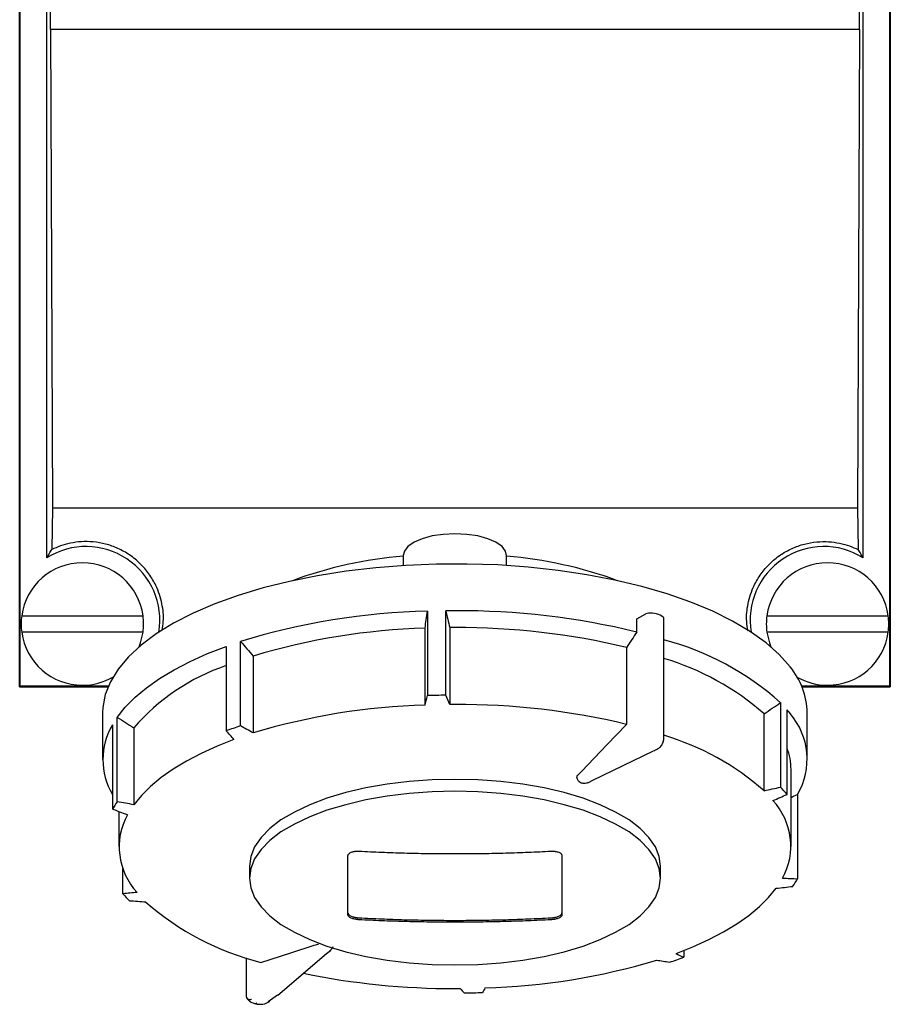
# Model space of a CAD drawing. Units: millimetres. Extents: x -41 to 901, y -31 to 721.
# Drawn here: x 288 to 406, y -31 to 102 of the extents above; entities that cross this region are included whole.
import ezdxf

# ---------------------------------------------------------------- set-up
doc = ezdxf.new("R2010")
doc.units = ezdxf.units.MM
doc.linetypes.add('SLD-Сплошная', pattern=[0])

msp = doc.modelspace()

# ---------------------------------------------------------------- linework, layer by layer
at = {"color": 7, "linetype": 'SLD-Сплошная'}
for p, q in [((288.34, 11.99), (288.34, 236.99)), ((288.42, 12.07), (288.42, 236.92)), ((406.27, 12.07), (406.27, 236.92)), ((406.34, 236.99), (406.34, 11.99)), ((292.04, 29.47), (292.04, 219.51)), ((402.64, 219.51), (402.64, 29.47)), ((292.54, 101.07), (292.54, 218.67)), ((402.15, 101.07), (402.15, 218.67)), ((292.54, 101.07), (292.8, 36.25)), ((402.15, 101.07), (292.54, 101.07)), ((402.15, 101.07), (401.89, 36.25)), ((292.8, 36.25), (292.69, 30.57)), ((292.8, 36.25), (401.89, 36.25)), ((401.89, 36.25), (402, 30.57)), ((340.34, 29.76), (340.34, 28.42)), ((354.34, 28.42), (354.34, 29.76)), ((288.62, 21.59), (305.07, 21.59)), ((343.61, 22.23), (343.61, 10.78)), ((346.08, 10.83), (346.08, 22.28)), ((371.98, 21.21), (373.22, 21.86)), ((389.62, 21.59), (406.07, 21.59)), ((371.98, 19.4), (371.98, 21.21)), ((375.65, 4.98), (375.65, 21.3)), ((305.07, 19.39), (288.62, 19.39)), ((343.29, 9.5), (343.29, 19.93)), ((346.64, 20), (346.64, 9.58)), ((406.07, 19.39), (389.62, 19.39)), ((316.34, 17.46), (316.34, 6.01)), ((318.27, 6.67), (318.27, 18.12)), ((320, 16.15), (320, 5.73)), ((370.6, 17.31), (370.6, 6.88)), ((288.42, 12.07), (288.34, 11.99)), ((300.37, 12.07), (288.42, 12.07)), ((406.27, 12.07), (394.32, 12.07)), ((406.34, 11.99), (406.27, 12.07)), ((288.34, 11.99), (300.33, 11.99)), ((394.36, 11.99), (406.34, 11.99)), ((391.46, 9.83), (391.46, -1.62)), ((299.59, 8.46), (299.59, 2.11)), ((389.24, -2.11), (389.24, 8.31)), ((392.35, -2.6), (392.35, 8.85)), ((395.09, 2.11), (395.09, 8.46)), ((300.92, 6.83), (300.92, -4.62)), ((301.56, -3.61), (301.56, 7.84)), ((303.81, 6.42), (303.81, -4.01)), ((366.02, -0.68), (374.27, 3.28)), ((392.89, -9.67), (392.89, 0.75)), ((365.42, -0.99), (366.02, -0.68)), ((393.77, -2.6), (393.77, -14.05)), ((301.79, -4.95), (301.79, -9.67)), ((332.84, -15.11), (332.84, -10.91)), ((361.84, -10.91), (361.84, -15.11)), ((302.34, -16.08), (302.34, -12.63)), ((319.49, -12.34), (319.49, -13.96)), ((375.19, -13.96), (375.19, -12.34)), ((332.84, -18.94), (332.84, -15.11)), ((361.84, -15.11), (361.84, -18.94)), ((329.91, -24.18), (330.45, -23.75)), ((378.35, -23.77), (378.35, -24.69)), ((319.04, -24.75), (319.04, -29.79)), ((323.31, -29.82), (329.91, -24.18)), ((323.3, -29.8), (322.01, -30.72))]:
    msp.add_line(p, q, dxfattribs=at)
at = {"color": 7, "linetype": 'SLD-Сплошная', "flags": 128}
for points in [[(354.34, 29.76), (354.21, 30.35), (353.72, 30.99), (352.89, 31.57), (351.78, 32.05), (350.44, 32.42), (348.93, 32.64), (347.34, 32.72), (345.76, 32.64), (344.25, 32.42), (342.91, 32.05), (341.8, 31.57), (340.97, 30.99), (340.48, 30.35), (340.34, 29.76)], [(392.76, 14.69), (391.3, 16.34), (389.51, 17.93), (387.39, 19.45), (384.97, 20.88), (382.27, 22.22), (379.3, 23.45), (376.08, 24.57), (372.65, 25.57), (369.02, 26.44), (365.23, 27.17), (361.31, 27.75), (357.27, 28.19), (353.16, 28.49), (349.01, 28.62), (344.85, 28.61), (340.7, 28.44), (336.6, 28.12), (332.59, 27.65), (328.69, 27.03), (324.93, 26.27), (321.34, 25.38), (317.95, 24.36), (314.78, 23.21), (311.86, 21.96), (309.21, 20.6), (306.85, 19.15), (304.8, 17.62), (303.07, 16.02), (301.68, 14.36), (300.64, 12.65), (299.95, 10.92), (299.62, 9.16), (299.59, 8.46)], [(304.55, 17.41), (304.74, 17.94), (305.07, 19.39)], [(389.62, 19.39), (389.95, 17.94), (390.14, 17.41)], [(301.56, 7.84), (302.65, 9.22), (303.98, 10.56), (305.53, 11.86), (307.3, 13.1), (309.27, 14.29), (311.45, 15.42), (313.81, 16.48), (316.34, 17.46)], [(364.54, 0.55), (367.92, 4.09), (370.58, 6.86)], [(317.39, 4.83), (315.09, 3.92), (312.94, 2.94), (310.95, 1.91), (309.14, 0.81), (307.52, -0.33), (306.08, -1.52), (304.84, -2.75), (303.81, -4.01)], [(374.82, 3.58), (374.84, 3.6), (374.86, 3.61)], [(364, -0.01), (364.3, 0.31), (364.54, 0.55)], [(347.34, -0.57), (344.23, -0.64), (341.15, -0.86), (338.15, -1.23), (335.26, -1.73), (332.53, -2.37), (329.98, -3.13), (327.65, -4.01), (325.57, -5), (323.76, -6.07), (322.25, -7.23), (321.06, -8.45), (320.19, -9.72), (319.67, -11.02), (319.49, -12.34)], [(375.19, -12.34), (375.02, -11.02), (374.5, -9.72), (373.63, -8.45), (372.44, -7.23), (370.93, -6.07), (369.12, -5), (367.04, -4.01), (364.71, -3.13), (362.16, -2.37), (359.43, -1.73), (356.54, -1.23), (353.54, -0.86), (350.46, -0.64), (347.34, -0.57)], [(347.34, -2.19), (344.23, -2.27), (341.15, -2.49), (338.15, -2.85), (335.26, -3.36), (332.53, -4), (329.98, -4.76), (327.65, -5.64), (325.57, -6.62), (323.76, -7.7), (322.25, -8.85), (321.06, -10.07), (320.19, -11.34), (319.67, -12.64), (319.49, -13.96)], [(375.19, -13.96), (375.02, -12.64), (374.5, -11.34), (373.63, -10.07), (372.44, -8.85), (370.93, -7.7), (369.12, -6.62), (367.04, -5.64), (364.71, -4.76), (362.16, -4), (359.43, -3.36), (356.54, -2.85), (353.54, -2.49), (350.46, -2.27), (347.34, -2.19)], [(319.49, -13.96), (319.67, -15.28), (320.19, -16.58), (321.06, -17.85), (322.25, -19.07), (323.76, -20.22), (325.57, -21.3), (327.65, -22.28), (329.98, -23.16), (332.53, -23.93), (335.26, -24.57), (338.15, -25.07), (341.15, -25.44), (344.23, -25.66), (347.34, -25.73)], [(347.34, -25.73), (350.46, -25.66), (353.54, -25.44), (356.54, -25.07), (359.43, -24.57), (362.16, -23.93), (364.71, -23.16), (367.04, -22.28), (369.12, -21.3), (370.93, -20.22), (372.44, -19.07), (373.63, -17.85), (374.5, -16.58), (375.02, -15.28), (375.19, -13.96)], [(377.3, -24.17), (379.6, -23.26), (381.75, -22.29), (383.74, -21.25), (385.55, -20.15), (387.17, -19.01), (388.61, -17.82), (389.85, -16.6), (390.88, -15.33)], [(321.04, -25.37), (325.08, -24.08), (328.26, -23.06)], [(328.26, -23.06), (328.62, -22.94), (328.9, -22.85)]]:
    msp.add_lwpolyline(points, dxfattribs=at)
at = {"color": 7, "linetype": 'SLD-Сплошная'}
for centre, radius, start, end in [((297.34, 20.99), 10, 350.7895, 122.0055), ((397.34, 20.99), 10, 57.9945, 189.2105), ((344.74, -25.99), 55.84, 94.5109, 110.3517), ((349.76, -26.83), 56.69, 69.7689, 85.3685), ((296.84, 20.49), 8.3, 90, 172.3842), ((296.84, 20.49), 8.3, 7.6158, 90), ((397.84, 20.49), 8.3, 90, 172.3842), ((397.84, 20.49), 8.3, 7.6158, 90), ((296.84, 20.49), 8.3, 172.3842, 187.6158), ((296.84, 20.49), 8.3, 352.3842, 7.6158), ((345.79, -71.39), 93.65, 91.3367, 107.0927), ((347.34, -90.67), 112.96, 90, 90.6393), ((347.93, -79.03), 101.32, 76.2689, 90.333), ((373.57, 21.1), 0.84, 90.4419, 114.9629), ((373.91, 19.17), 2.79, 52.17, 97.136), ((375.54, 21.3), 0.108, 1.4503, 42.091), ((397.84, 20.49), 8.3, 172.3842, 187.6158), ((397.84, 20.49), 8.3, 352.3842, 7.6158), ((296.84, 20.49), 8.3, 187.6158, 270), ((345.85, -69.51), 89.47, 91.6405, 106.7889), ((347.34, -87.77), 107.77, 90, 90.375), ((347.89, -76.9), 96.9, 76.4466, 90.3208), ((397.84, 20.49), 8.3, 270, 352.3842), ((365.71, -18.98), 38.64, 48.2028, 75.0923), ((325.41, -12.14), 28.47, 108.5758, 139.3421), ((365.27, -18.93), 36.28, 48.6613, 73.3817), ((384.95, 8.21), 10.15, 1.3861, 39.7029), ((296.84, 20.49), 8.3, 270, 299.9921), ((397.84, 20.49), 8.3, 240.0079, 270), ((347.34, -101.75), 112.59, 90.6387, 91.8989), ((345.85, -79.93), 89.47, 91.6405, 106.7889), ((347.34, -98.19), 107.77, 90, 90.375), ((347.89, -87.32), 96.9, 76.4466, 90.3208), ((380.64, -0.97), 15.29, 37.5693, 39.9948), ((385.62, 2.16), 9.45, 329.6975, 40.8961), ((308.8, 2.11), 9.18, 149.1094, 210.8906), ((337.57, -52.89), 62.61, 107.9606, 109.8243), ((365.27, -29.36), 36.28, 48.6613, 73.3817), ((384.33, 0.71), 8.56, 0.2529, 20.5005), ((379.25, -13.61), 17.11, 40.0359, 44.4618), ((312, -10.94), 12.76, 144.9338, 150.3151), ((383.77, -9.61), 9.09, 331.362, 42.7761), ((310.92, -9.73), 9.09, 151.362, 222.7761), ((382.68, -7.73), 12.76, 324.9338, 330.3151), ((315.44, -5.07), 17.11, 220.0359, 224.4618), ((330.28, 11.25), 37.78, 228.9092, 255.8101), ((348.84, 60.59), 89.47, 271.6405, 286.7889), ((357.12, 34.21), 62.61, 287.9606, 289.8243), ((347.04, 71.03), 99.95, 258.3141, 270.1773), ((347.34, 78.85), 107.77, 270, 270.375), ((319.15, -29.78), 0.108, 181.4503, 222.091), ((322.02, -30.47), 0.255, 312.2447, 344.6081), ((347.35, 83.07), 112.59, 270.6387, 271.8989), ((320.25, -30.59), 0.382, 260.1539, 311.9172)]:
    msp.add_arc(centre, radius, start, end, dxfattribs=at)
for points, knots in [([(307.64, 19.63), (307.71, 20.03), (307.92, 21.23), (307.69, 23.28), (307.01, 25.44), (305.94, 27.26), (304.77, 28.65), (303.37, 29.82), (301.81, 30.72), (300.13, 31.34), (298.39, 31.66), (296.7, 31.68), (295.17, 31.47), (293.82, 31.09), (293.07, 30.75), (292.69, 30.57)], [0, 0, 0, 0, 0.074572, 0.225543, 0.381675, 0.482183, 0.575032, 0.656947, 0.726204, 0.783193, 0.830588, 0.872693, 0.913677, 0.955929, 1, 1, 1, 1]), ([(387.06, 19.53), (386.99, 19.96), (386.77, 21.2), (387, 23.28), (387.68, 25.44), (388.75, 27.26), (389.92, 28.65), (391.32, 29.82), (392.88, 30.72), (394.56, 31.34), (396.3, 31.66), (397.99, 31.68), (399.52, 31.47), (400.87, 31.09), (401.62, 30.75), (402, 30.57)], [0, 0, 0, 0, 0.080423, 0.23044, 0.385585, 0.485457, 0.577719, 0.659116, 0.727935, 0.784564, 0.831659, 0.873498, 0.914223, 0.956208, 1, 1, 1, 1]), ([(292.04, 29.47), (292.1, 29.57), (292.2, 29.75), (292.36, 30.03), (292.53, 30.3), (292.64, 30.48), (292.69, 30.57)], [0, 0, 0, 0, 0.2385775, 0.4847699, 0.7385774, 1, 1, 1, 1]), ([(402.64, 29.47), (402.59, 29.57), (402.49, 29.75), (402.33, 30.03), (402.16, 30.3), (402.05, 30.48), (402, 30.57)], [0, 0, 0, 0, 0.238536, 0.484714, 0.738536, 1, 1, 1, 1]), ([(374.86, 3.61), (374.92, 3.65), (375.06, 3.74), (375.27, 3.94), (375.43, 4.18), (375.53, 4.37), (375.57, 4.51), (375.58, 4.55)], [0, 0, 0, 0, 0.271475, 0.569225, 0.734294, 0.908543, 1, 1, 1, 1]), ([(375.58, 4.55), (375.59, 4.6), (375.64, 4.74), (375.64, 4.88), (375.65, 4.97)], [0, 0, 0, 0, 0.326247, 1, 1, 1, 1]), ([(374.31, 3.3), (374.34, 3.32), (374.42, 3.35), (374.59, 3.45), (374.72, 3.53), (374.82, 3.58)], [0, 0, 0, 0, 0.199132, 0.425847, 1, 1, 1, 1]), ([(363.89, -0.36), (363.88, -0.32), (363.85, -0.2), (363.95, -0.08), (364, -0.01)], [0, 0, 0, 0, 0.383399, 1, 1, 1, 1]), ([(363.87, -0.36), (363.89, -0.44), (363.93, -0.58), (364.05, -0.75), (364.21, -0.91), (364.42, -1.02), (364.66, -1.07), (364.89, -1.09), (365.13, -1.07), (365.35, -1.01), (365.46, -0.96), (365.51, -0.94)], [0, 0, 0, 0, 0.138011, 0.22542, 0.304277, 0.457147, 0.558037, 0.647483, 0.794819, 0.894481, 1, 1, 1, 1]), ([(332.84, -10.91), (332.85, -10.89), (332.85, -10.86), (332.86, -10.8), (332.88, -10.75), (332.92, -10.7), (332.98, -10.63), (333.09, -10.54), (333.28, -10.44), (333.47, -10.38), (333.64, -10.34), (333.78, -10.32), (333.95, -10.3), (334.15, -10.29), (334.28, -10.3), (334.34, -10.3)], [0, 0, 0, 0, 0.050359, 0.100242, 0.149962, 0.199833, 0.250169, 0.374959, 0.49977, 0.624545, 0.687148, 0.749377, 0.833124, 0.916178, 1, 1, 1, 1]), ([(334.34, -10.3), (334.85, -10.32), (335.87, -10.38), (337.4, -10.44), (338.93, -10.5), (340.46, -10.55), (341.99, -10.58), (343.52, -10.61), (345.05, -10.63), (346.58, -10.64), (348.11, -10.64), (349.64, -10.63), (351.17, -10.61), (352.7, -10.58), (354.23, -10.55), (355.76, -10.5), (357.29, -10.44), (358.82, -10.38), (359.84, -10.32), (360.34, -10.3)], [0, 0, 0, 0, 0.058796, 0.117603, 0.176418, 0.235241, 0.29407, 0.352904, 0.411741, 0.47058, 0.52942, 0.588259, 0.647096, 0.70593, 0.764759, 0.823582, 0.882397, 0.941204, 1, 1, 1, 1]), ([(360.34, -10.3), (360.38, -10.3), (360.46, -10.29), (360.58, -10.29), (360.69, -10.3), (360.81, -10.31), (360.97, -10.33), (361.18, -10.37), (361.41, -10.44), (361.57, -10.52), (361.67, -10.59), (361.74, -10.66), (361.8, -10.73), (361.84, -10.82), (361.84, -10.88), (361.84, -10.91)], [0, 0, 0, 0, 0.050365, 0.100253, 0.149974, 0.199842, 0.250168, 0.374983, 0.49977, 0.624548, 0.687155, 0.749377, 0.833137, 0.916188, 1, 1, 1, 1]), ([(332.84, -18.68), (332.85, -18.7), (332.85, -18.73), (332.86, -18.77), (332.88, -18.82), (332.92, -18.86), (332.98, -18.93), (333.09, -19.02), (333.28, -19.11), (333.47, -19.19), (333.64, -19.23), (333.78, -19.27), (333.95, -19.3), (334.15, -19.32), (334.28, -19.33), (334.34, -19.34)], [0, 0, 0, 0, 0.050359, 0.100242, 0.149962, 0.199833, 0.250169, 0.37496, 0.49977, 0.624545, 0.687148, 0.749377, 0.833124, 0.916179, 1, 1, 1, 1]), ([(360.34, -19.34), (360.38, -19.33), (360.46, -19.33), (360.58, -19.32), (360.69, -19.3), (360.81, -19.29), (360.97, -19.25), (361.18, -19.2), (361.41, -19.12), (361.57, -19.03), (361.67, -18.96), (361.74, -18.9), (361.8, -18.83), (361.84, -18.76), (361.84, -18.71), (361.84, -18.68)], [0, 0, 0, 0, 0.050365, 0.100253, 0.149974, 0.199842, 0.250168, 0.374982, 0.49977, 0.624548, 0.687155, 0.749377, 0.833136, 0.916188, 1, 1, 1, 1]), ([(334.34, -19.6), (334.31, -19.59), (334.23, -19.59), (334.11, -19.58), (333.99, -19.56), (333.88, -19.54), (333.72, -19.51), (333.51, -19.46), (333.28, -19.37), (333.12, -19.29), (333.02, -19.22), (332.95, -19.16), (332.89, -19.09), (332.85, -19.02), (332.85, -18.97), (332.84, -18.94)], [0, 0, 0, 0, 0.050365, 0.100253, 0.149974, 0.199842, 0.250168, 0.374983, 0.49977, 0.624548, 0.687155, 0.749377, 0.833137, 0.916188, 1, 1, 1, 1]), ([(334.34, -19.34), (334.85, -19.36), (335.87, -19.42), (337.4, -19.48), (338.93, -19.54), (340.46, -19.59), (341.99, -19.62), (343.52, -19.65), (345.05, -19.67), (346.58, -19.68), (348.11, -19.68), (349.64, -19.67), (351.17, -19.65), (352.7, -19.62), (354.23, -19.59), (355.76, -19.54), (357.29, -19.48), (358.82, -19.42), (359.84, -19.36), (360.34, -19.34)], [0, 0, 0, 0, 0.0587962, 0.1176027, 0.176418, 0.2352409, 0.2940699, 0.3529036, 0.4117408, 0.47058, 0.52942, 0.5882592, 0.6470964, 0.7059301, 0.7647591, 0.823582, 0.8823973, 0.9412038, 1, 1, 1, 1]), ([(360.34, -19.6), (359.84, -19.62), (358.82, -19.67), (357.29, -19.74), (355.76, -19.8), (354.23, -19.84), (352.7, -19.88), (351.17, -19.91), (349.64, -19.93), (348.11, -19.94), (346.58, -19.94), (345.05, -19.93), (343.52, -19.91), (341.99, -19.88), (340.46, -19.84), (338.93, -19.8), (337.4, -19.74), (335.87, -19.67), (334.85, -19.62), (334.34, -19.6)], [0, 0, 0, 0, 0.058796, 0.117603, 0.176418, 0.235241, 0.29407, 0.352904, 0.411741, 0.47058, 0.52942, 0.588259, 0.647096, 0.70593, 0.764759, 0.823582, 0.882397, 0.941204, 1, 1, 1, 1]), ([(361.84, -18.94), (361.84, -18.96), (361.84, -18.99), (361.83, -19.03), (361.8, -19.08), (361.77, -19.12), (361.71, -19.19), (361.6, -19.28), (361.41, -19.37), (361.22, -19.44), (361.05, -19.49), (360.91, -19.53), (360.73, -19.56), (360.54, -19.58), (360.41, -19.59), (360.34, -19.6)], [0, 0, 0, 0, 0.050359, 0.100242, 0.149962, 0.199833, 0.250169, 0.374959, 0.49977, 0.624545, 0.687148, 0.749377, 0.833124, 0.916178, 1, 1, 1, 1]), ([(330.38, -23.8), (330.42, -23.77), (330.47, -23.72), (330.54, -23.66), (330.61, -23.59), (330.69, -23.5), (330.77, -23.36), (330.8, -23.27), (330.82, -23.22)], [0, 0, 0, 0, 0.227582, 0.316994, 0.389548, 0.618097, 0.791658, 1, 1, 1, 1]), ([(319.77, -30.4), (319.74, -30.41), (319.69, -30.43), (319.6, -30.45), (319.52, -30.46), (319.42, -30.46), (319.33, -30.43), (319.24, -30.37), (319.17, -30.29), (319.11, -30.17), (319.07, -30.03), (319.07, -29.91), (319.07, -29.85)], [0, 0, 0, 0, 0.076543, 0.156906, 0.242216, 0.333244, 0.43903, 0.547963, 0.659445, 0.772616, 0.886467, 1, 1, 1, 1]), ([(319.15, -30.2), (319.2, -30.28), (319.32, -30.51), (319.68, -30.79), (320.02, -30.91), (320.18, -30.97)], [0, 0, 0, 0, 0.223816, 0.618915, 1, 1, 1, 1]), ([(321.52, -31), (321.62, -30.96), (321.83, -30.9), (322.07, -30.74), (322.19, -30.66)], [0, 0, 0, 0, 0.520119, 1, 1, 1, 1]), ([(320.18, -30.97), (320.29, -30.99), (320.5, -31.04), (320.94, -31.07), (321.26, -31.03), (321.47, -31)], [0, 0, 0, 0, 0.275263, 0.536899, 1, 1, 1, 1])]:
    msp.add_open_spline(points, degree=3, knots=knots, dxfattribs=at)
for points in [[(343.29, 19.93), (343.39, 20.69), (343.5, 21.46), (343.61, 22.23)], [(346.08, 22.28), (346.27, 21.52), (346.45, 20.76), (346.64, 20)], [(371.98, 19.4), (371.53, 18.71), (371.07, 18.03), (370.62, 17.34)], [(318.27, 18.12), (318.85, 17.46), (319.42, 16.81), (320, 16.15)], [(370.6, 17.31), (370.6, 17.32), (370.61, 17.33), (370.62, 17.34)], [(343.29, 9.5), (343.39, 9.93), (343.5, 10.35), (343.61, 10.78)], [(346.64, 9.58), (346.45, 10), (346.27, 10.42), (346.08, 10.83)], [(389.24, 8.31), (389.98, 8.82), (390.72, 9.32), (391.46, 9.83)], [(301.56, 7.84), (302.31, 7.36), (303.06, 6.89), (303.81, 6.42)], [(370.58, 6.86), (370.58, 6.87), (370.59, 6.88), (370.6, 6.88)], [(317.39, 4.83), (317.04, 5.23), (316.69, 5.62), (316.34, 6.01)], [(320, 5.73), (319.42, 6.04), (318.85, 6.35), (318.27, 6.67)], [(389.24, -2.11), (389.98, -1.95), (390.72, -1.78), (391.46, -1.62)], [(390.44, -3.44), (391.08, -3.16), (391.72, -2.88), (392.35, -2.6)], [(392.89, -3.01), (393.19, -2.87), (393.48, -2.74), (393.77, -2.6)], [(303.81, -4.01), (303.06, -3.87), (302.31, -3.74), (301.56, -3.61)], [(302.94, -5.38), (302.27, -5.13), (301.59, -4.87), (300.92, -4.62)], [(391.75, -13.96), (392.42, -13.99), (393.1, -14.02), (393.77, -14.05)], [(304.25, -15.9), (303.61, -15.96), (302.97, -16.02), (302.34, -16.08)], [(390.88, -15.33), (391.63, -15.25), (392.38, -15.16), (393.13, -15.07)], [(305.45, -17.23), (304.71, -17.17), (303.97, -17.11), (303.23, -17.06)], [(374.69, -25.07), (375.26, -25.16), (375.84, -25.25), (376.42, -25.35)], [(377.3, -24.17), (377.65, -24.34), (378, -24.52), (378.35, -24.69)], [(321.02, -25.38), (321.03, -25.38), (321.03, -25.37), (321.04, -25.37)], [(348.05, -28.92), (348.23, -29.12), (348.42, -29.31), (348.6, -29.51)], [(351.4, -28.84), (351.3, -29.05), (351.19, -29.25), (351.08, -29.46)]]:
    msp.add_open_spline(points, degree=3, dxfattribs=at)

doc.saveas('drawing.dxf')
